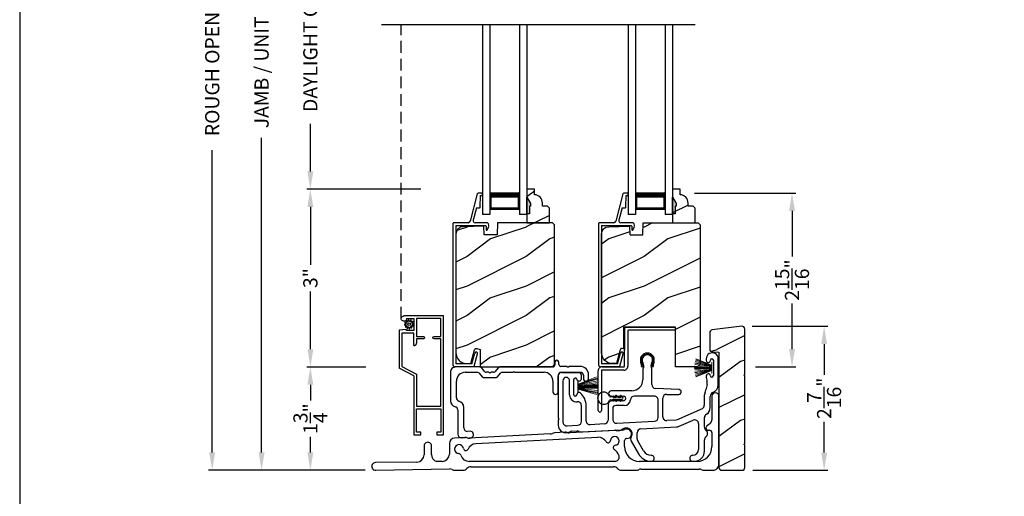
# Model space of a CAD drawing. Extents: x 0 to 136, y -44 to 0.
# Drawn here: x 0 to 17, y -24 to -16 of the extents above; entities that cross this region are included whole.
import ezdxf

# ---------------------------------------------------------------- set-up
doc = ezdxf.new("R2010")
doc.units = 0
doc.header["$LTSCALE"] = 4
doc.header["$MEASUREMENT"] = 0
doc.header["$PDMODE"] = 3
doc.linetypes.add('HIDDEN', pattern=[0.075, 0.05, -0.025])
doc.layers.get('0').update_dxf_attribs({"linetype": 'CONTINUOUS'})
doc.layers.get('DEFPOINTS').update_dxf_attribs({"color": 3, "linetype": 'CONTINUOUS'})
doc.layers.add('Dim', color=7, linetype='CONTINUOUS')
doc.styles.get("Standard").update_dxf_attribs({"font": 'arial.ttf'})
doc.dimstyles.get("Standard").update_dxf_attribs({"dimtxt": 0.24, "dimasz": 0.3, "dimexe": 0.0625, "dimexo": 0.18, "dimgap": 0.09, "dimtad": 0, "dimdec": 4, "dimzin": 0, "dimdsep": 46, "dimlunit": 4, "dimtxsty": 'STANDARD', "dimcen": 0, "dimadec": 0, "dimazin": 0, "dimtfac": 1, "dimtdec": 4, "dimtofl": 0, "dimtmove": 2, "dimatfit": 3, "dimfxl": 1, "dimtolj": 1, "dimtzin": 0, "dimarcsym": 0})
pattern_1 = [(216.8699, (-217.03181, 2.44903), (2.99999992, 2.00000012), [0.5, -4.5]), (206.5651, (-216.4318, 2.14903), (-0.9999992, -1.0000013), [1.118034, -1.118034]), (198.4349, (-216.4318, 1.64903), (-2.00000043, -0.9999984), [0.632456, -2.529822])]

# ---------------------------------------------------------------- blocks, each defined once
blk = doc.blocks.new('A$C49026201')
for p, q in [((0.412, 2.925), (0.29, 2.462)), ((0.494, 2.937), (0.427, 2.937)), ((0.464, 2.708), (0.465, 2.898)), ((0.465, 2.898), (0.494, 2.898)), ((0.504, 2.907), (0.504, 2.927)), ((0.401, 2.688), (0.346, 2.479)), ((0.401, 2.688), (0.445, 2.688)), ((0.001, 2.423), (0.001, 0.031)), ((0.26, 2.439), (0.017, 2.439)), ((0.051, 2.389), (0.551, 2.389)), ((0.051, 2.389), (0.051, 0.049)), ((0.564, 2.439), (0.377, 2.439)), ((0.561, 2.379), (0.561, 2.324)), ((0.581, 2.315), (0.606, 2.377)), ((0.321, 0.049), (0.369, 0.231)), ((0.362, 0.011), (0.418, 0.218)), ((0.321, 0.049), (0.051, 0.049)), ((0.347, -0.001), (0.033, -0.001))]:
    blk.add_line(p, q)
for centre, radius, start, end in [((0.427, 2.921), 0.016, 90.0001, 165.2164), ((0.494, 2.927), 0.00997, 0.0058, 89.9807), ((0.494, 2.907), 0.00997, 269.9983, 359.9908), ((0.445, 2.708), 0.0199, 269.9867, 0.0015), ((0.017, 2.423), 0.016, 89.9941, 180), ((0.26, 2.47), 0.0312, 269.9958, 345.2153), ((0.377, 2.471), 0.032, 165.2165, 269.9938), ((0.551, 2.379), 0.00997, 0.0037, 89.9825), ((0.564, 2.394), 0.045, 338.5358, 89.9938), ((0.573, 2.324), 0.012, 179.988, 315.2823), ((0.393, 0.224), 0.025, 345, 165), ((0.033, 0.031), 0.032, 180, 270), ((0.347, 0.015), 0.016, 270, 345)]:
    blk.add_arc(centre, radius, start, end)
blk = doc.blocks.new('A$C0B020A4B')
for p, q in [((0.445, 1.439), (0.445, 1.05)), ((0.445, 0.776), (0.445, 1.429)), ((0.455, 1.439), (1.294, 1.439)), ((0.5, 1.374), (0.5, 0.776)), ((1.294, 1.384), (0.51, 1.384)), ((1.304, 1.429), (1.304, 1.394)), ((0, 0.028), (0, 0.701)), ((0.361, 0.766), (0.054, 0.766)), ((0.055, 0.701), (0.055, 0.028)), ((0.065, 0.766), (0.435, 0.766)), ((0.435, 0.711), (0.065, 0.711))]:
    blk.add_line(p, q)
for centre, radius, start, end in [((0.455, 1.429), 0.01, 89.9969, 179.9972), ((0.51, 1.374), 0.01, 89.9973, 180.0107), ((1.294, 1.429), 0.01, 0.002, 90.0038), ((1.294, 1.394), 0.01, 269.9962, 0.0114), ((0.065, 0.701), 0.065, 89.9968, 180.0007), ((0.065, 0.701), 0.01, 90.0432, 179.9648), ((0.435, 0.776), 0.065, 269.9968, 0.0007), ((0.435, 0.776), 0.01, 269.9966, 0.0114), ((0.028, 0.028), 0.0275, 179.9946, 0.0054)]:
    blk.add_arc(centre, radius, start, end)
blk = doc.blocks.new('A$C253460CB')
at = {"color": 7, "linetype": 'Continuous', "lineweight": 15}
for p, q in [((0.289, 0.162), (0.001, 0.179)), ((0.001, 0.178), (0.289, 0.161)), ((0.289, 0.173), (0.003, 0.205)), ((0.003, 0.204), (0.289, 0.172)), ((0.289, 0.18), (0.006, 0.232)), ((0.006, 0.231), (0.289, 0.179)), ((0.01, 0.257), (0.289, 0.185)), ((0.289, 0.186), (0.011, 0.258)), ((0.289, 0.191), (0.015, 0.279)), ((0.015, 0.278), (0.289, 0.189)), ((0.289, 0.194), (0.02, 0.3)), ((0.02, 0.298), (0.289, 0.193)), ((0.289, 0.243), (0.289, 0.194)), ((0.292, 0.243), (0.289, 0.243)), ((0.289, 0.193), (0.289, 0.191)), ((0.289, 0.189), (0.289, 0.186)), ((0.289, 0.185), (0.289, 0.18)), ((0.289, 0.179), (0.289, 0.173)), ((0.289, 0.172), (0.289, 0.162)), ((0.292, 0.245), (0.292, 0.055)), ((0.292, 0.056), (0.292, 0.243)), ((0.289, 0.158), (0, 0.163)), ((0, 0.162), (0.289, 0.157)), ((0.289, 0.152), (0, 0.152)), ((0, 0.147), (0.289, 0.147)), ((0.289, 0.142), (0, 0.137)), ((0, 0.136), (0.289, 0.141)), ((0.289, 0.139), (0.001, 0.122)), ((0.001, 0.121), (0.289, 0.138)), ((0.289, 0.128), (0.003, 0.096)), ((0.003, 0.095), (0.289, 0.127)), ((0.289, 0.121), (0.006, 0.069)), ((0.006, 0.068), (0.289, 0.12)), ((0.289, 0.114), (0.01, 0.042)), ((0.011, 0.041), (0.289, 0.113)), ((0.289, 0.11), (0.015, 0.021)), ((0.015, 0.02), (0.289, 0.109)), ((0.289, 0.107), (0.02, 0.001)), ((0.02, 0), (0.289, 0.106)), ((0.289, 0.161), (0.289, 0.158)), ((0.289, 0.157), (0.289, 0.152)), ((0.289, 0.147), (0.289, 0.142)), ((0.289, 0.141), (0.289, 0.139)), ((0.289, 0.138), (0.289, 0.128)), ((0.289, 0.127), (0.289, 0.121)), ((0.289, 0.12), (0.289, 0.114)), ((0.289, 0.113), (0.289, 0.11)), ((0.289, 0.109), (0.289, 0.107)), ((0.289, 0.106), (0.289, 0.056)), ((0.289, 0.056), (0.292, 0.056))]:
    blk.add_line(p, q, dxfattribs=at)
at = {"color": 7, "linetype": 'Continuous', "lineweight": 15, "flags": 128}
blk.add_lwpolyline([(0, 0.152), (0, 0.152), (0, 0.151), (0, 0.15), (0, 0.15), (0, 0.149), (0, 0.149), (0, 0.148), (0, 0.147)], dxfattribs=at)
blk = doc.blocks.new('A$C5A691FAD')
at = {"color": 7, "linetype": 'Continuous', "lineweight": 15}
for p, q in [((0, 0.227), (0, 0.037)), ((0, 0.226), (0.003, 0.226)), ((0, 0.039), (0, 0.226)), ((0.003, 0.176), (0.318, 0.3)), ((0.318, 0.298), (0.003, 0.175)), ((0.003, 0.173), (0.323, 0.279)), ((0.324, 0.278), (0.003, 0.172)), ((0.003, 0.169), (0.328, 0.258)), ((0.328, 0.257), (0.003, 0.168)), ((0.003, 0.162), (0.332, 0.232)), ((0.333, 0.231), (0.003, 0.161)), ((0.003, 0.226), (0.003, 0.176)), ((0.003, 0.155), (0.336, 0.205)), ((0.336, 0.204), (0.003, 0.154)), ((0.003, 0.144), (0.338, 0.179)), ((0.338, 0.178), (0.003, 0.143)), ((0.003, 0.175), (0.003, 0.173)), ((0.003, 0.172), (0.003, 0.169)), ((0.003, 0.168), (0.003, 0.162)), ((0.003, 0.039), (0, 0.039)), ((0.003, 0.141), (0.338, 0.163)), ((0.338, 0.162), (0.003, 0.14)), ((0.003, 0.161), (0.003, 0.155)), ((0.003, 0.154), (0.003, 0.144)), ((0.003, 0.135), (0.338, 0.152)), ((0.338, 0.147), (0.003, 0.13)), ((0.003, 0.143), (0.003, 0.141)), ((0.003, 0.14), (0.003, 0.135)), ((0.003, 0.125), (0.338, 0.137)), ((0.338, 0.136), (0.003, 0.124)), ((0.003, 0.13), (0.003, 0.125)), ((0.003, 0.124), (0.003, 0.121)), ((0.003, 0.121), (0.338, 0.122)), ((0.338, 0.121), (0.003, 0.12)), ((0.003, 0.12), (0.003, 0.11)), ((0.003, 0.11), (0.336, 0.096)), ((0.003, 0.109), (0.003, 0.103)), ((0.336, 0.095), (0.003, 0.109)), ((0.003, 0.103), (0.333, 0.069)), ((0.003, 0.102), (0.003, 0.097)), ((0.332, 0.068), (0.003, 0.102)), ((0.003, 0.097), (0.328, 0.042)), ((0.003, 0.096), (0.003, 0.093)), ((0.328, 0.041), (0.003, 0.096)), ((0.003, 0.093), (0.324, 0.021)), ((0.003, 0.091), (0.003, 0.089)), ((0.323, 0.02), (0.003, 0.091)), ((0.003, 0.089), (0.318, 0.001)), ((0.003, 0.088), (0.003, 0.039)), ((0.318, 0), (0.003, 0.088))]:
    blk.add_line(p, q, dxfattribs=at)
blk.add_lwpolyline([(0.338, 0.152), (0.338, 0.152), (0.338, 0.151), (0.338, 0.15), (0.338, 0.15), (0.338, 0.149), (0.338, 0.149), (0.338, 0.148), (0.338, 0.147)], dxfattribs=at)
blk = doc.blocks.new('A$C6B45344E')
for p, q in [((0.5, 1.204), (0.09, 1.204)), ((0.583, 1.124), (0.524, 1.193)), ((0.811, 1.193), (0.752, 1.124)), ((1.733, 1.204), (0.835, 1.204)), ((0.952, 1.204), (1.702, 1.204)), ((1.765, 1.282), (1.765, 1.235)), ((1.835, 1.245), (1.835, 1.282)), ((1.969, 1.213), (1.866, 1.213)), ((1.983, 1.203), (1.976, 1.211)), ((2.005, 1.211), (1.997, 1.203)), ((2.198, 1.213), (2.012, 1.213)), ((0, 1.114), (0, 0.63)), ((0.25, 1.114), (0.459, 1.114)), ((0.483, 1.103), (0.542, 1.034)), ((0.566, 1.024), (0.769, 1.024)), ((0.646, 1.114), (0.607, 1.114)), ((0.66, 1.104), (0.653, 1.111)), ((0.682, 1.111), (0.675, 1.104)), ((0.728, 1.114), (0.689, 1.114)), ((0.793, 1.034), (0.852, 1.103)), ((0.876, 1.114), (1.053, 1.114)), ((1.06, 1.117), (1.067, 1.124)), ((1.081, 1.124), (1.089, 1.117)), ((1.096, 1.114), (1.584, 1.114)), ((1.824, 0.783), (1.824, 1.054)), ((1.884, 1.113), (2.199, 1.113)), ((2.249, 1.063), (2.249, 1.009)), ((2.339, 1.009), (2.339, 1.073)), ((0.1, 0.684), (0.1, 0.964)), ((1.734, 0.964), (1.734, 0.783)), ((0.225, 0.174), (0.225, 0.52)), ((0.125, 0.474), (0.125, 0.068)), ((0.188, 0.008), (0.255, 0.012)), ((0.333, 0.116), (0.288, 0.114))]:
    blk.add_line(p, q)
for centre, radius, start, end in [((0.09, 1.114), 0.09, 89.9929, 179.9941), ((0.5, 1.172), 0.0312, 40.9989, 89.9888), ((0.835, 1.172), 0.0312, 89.9838, 139.0055), ((1.733, 1.235), 0.0312, 269.9998, 359.9873), ((1.8, 1.282), 0.035, 359.9959, 179.9964), ((1.866, 1.245), 0.0313, 179.9996, 269.9897), ((1.969, 1.203), 0.00999, 44.98, 90.0228), ((1.99, 1.211), 0.01, 225.0046, 314.9954), ((2.012, 1.203), 0.00999, 89.9788, 135.015), ((2.198, 1.073), 0.14, 359.9941, 89.994), ((0.25, 0.964), 0.15, 89.995, 179.9926), ((0.459, 1.082), 0.0312, 40.9989, 89.9888), ((0.566, 1.055), 0.0312, 220.9623, 270.0251), ((0.607, 1.145), 0.0312, 220.9989, 269.9886), ((0.646, 1.104), 0.00999, 44.98, 90.0229), ((0.668, 1.111), 0.01, 225.0046, 314.9954), ((0.689, 1.104), 0.00999, 89.9785, 135.0152), ((0.728, 1.145), 0.0312, 270.0199, 318.9694), ((0.769, 1.055), 0.0312, 269.9838, 319.0055), ((0.876, 1.082), 0.0312, 89.9837, 139.0058), ((1.053, 1.124), 0.00999, 269.9785, 315.0152), ((1.074, 1.117), 0.01, 45.0046, 134.9954), ((1.096, 1.124), 0.00999, 224.98, 270.0229), ((1.584, 0.964), 0.15, 359.9927, 89.9952), ((1.884, 1.053), 0.06, 89.9981, 179.9904), ((2.199, 1.063), 0.05, 359.9909, 89.9952), ((2.294, 1.009), 0.045, 179.9951, 359.993), ((0.16, 0.684), 0.06, 180.0001, 254.6392), ((1.779, 0.783), 0.045, 179.9951, 359.993), ((0.1, 0.63), 0.1, 179.9916, 257.3602), ((0.065, 0.474), 0.06, 359.9908, 77.36), ((0.115, 0.52), 0.11, 359.9919, 74.648), ((0.285, 0.174), 0.06, 179.992, 272.9967), ((0.185, 0.068), 0.06, 179.9996, 272.9891), ((0.259, -0.051), 0.0624, 66.8806, 93.0082), ((0.317, 0.085), 0.085, 246.892, 308.911), ((0.336, 0.061), 0.0546, 308.9045, 92.9963)]:
    blk.add_arc(centre, radius, start, end)
blk = doc.blocks.new('A$C6C2B4515')
for p, q in [((2.504, 1.732), (2.504, 1.707)), ((2.504, 1.732), (2.504, 1.707)), ((2.625, 1.707), (2.625, 1.448)), ((2.625, 1.707), (2.625, 1.448)), ((2.708, 1.288), (2.708, 1.732)), ((0.342, 1.503), (0.045, 1.503)), ((1.416, 1.59), (1.408, 1.622)), ((1.433, 1.594), (1.416, 1.59)), ((1.423, 1.631), (1.433, 1.594)), ((1.433, 1.544), (1.433, 1.378)), ((1.583, 1.594), (1.593, 1.631)), ((1.6, 1.59), (1.583, 1.594)), ((1.583, 1.297), (1.583, 1.544)), ((1.608, 1.622), (1.6, 1.59)), ((0, 1.458), (0, 0.736)), ((0.08, 1.362), (0.08, 0.662)), ((0.192, 1.121), (0.192, 1.362)), ((0.262, 1.125), (0.262, 1.382)), ((0.392, 1.396), (0.392, 1.453)), ((1.245, 1.191), (0.898, 1.191)), ((2.045, 1.211), (1.644, 1.232)), ((2.519, 1.295), (2.5, 1.208)), ((0.898, 1.101), (0.909, 1.101)), ((0.909, 1.023), (0.907, 1.023)), ((0.936, 1.101), (1.102, 1.101)), ((1.102, 1.023), (0.936, 1.023)), ((1.625, 1.101), (1.287, 1.101)), ((1.69, 0.74), (1.69, 1.036)), ((1.77, 0.751), (1.77, 1.066)), ((1.835, 1.131), (2.041, 1.131)), ((2.472, 1.094), (2.472, 0.947)), ((2.572, 0.906), (2.572, 1.094)), ((0.392, 0.672), (0.392, 0.941)), ((0.472, 0.683), (0.472, 0.941)), ((0.842, 0.958), (0.842, 0.695)), ((0.922, 0.893), (0.922, 0.706)), ((1.123, 0.943), (0.972, 0.943)), ((2.433, 0.887), (1.999, 0.695)), ((0, 0.693), (0, 0.611)), ((0.003, 0.729), (0.01, 0.722)), ((0.01, 0.708), (0.003, 0.7)), ((0.991, 0.641), (1.629, 0.675)), ((1.995, 0.694), (1.839, 0.686)), ((2.047, 0.59), (2.283, 0.694)), ((2.475, 0.578), (2.475, 0.738)), ((0.148, 0.597), (0.331, 0.607)), ((0.222, 0.506), (0.322, 0.511)), ((0.392, 0.494), (0.957, 0.524)), ((0.781, 0.63), (0.541, 0.618)), ((1.01, 0.518), (1.045, 0.52)), ((1.397, 0.547), (2.001, 0.579)), ((2.374, 0.635), (2.374, 0.2)), ((1.235, 0.337), (1.358, 0.125)), ((1.336, 0.38), (1.336, 0.482)), ((1.444, 0.175), (1.345, 0.347)), ((2.475, 0.17), (2.475, 0.359)), ((2.274, 0), (2.305, 0))]:
    blk.add_line(p, q)
for centre, radius, start, end in [((2.606, 1.732), 0.102, 359.9984, 180.0016), ((1.508, 1.712), 0.118, 359.9986, 180.0014), ((1.626, 1.712), 0.236, 180.0009, 201.638), ((1.508, 1.712), 0.1, 355.3029, 184.6971), ((1.626, 1.712), 0.218, 182.3677, 201.6411), ((1.388, 1.702), 0.0196, 2.3631, 4.7274), ((1.508, 1.712), 0.09, 327.3621, 212.6379), ((1.39, 1.712), 0.218, 338.3589, 357.6323), ((1.627, 1.702), 0.0196, 175.2726, 177.6369), ((1.39, 1.712), 0.236, 338.362, 359.9991), ((2.539, 1.707), 0.0358, 179.9944, 0.0056), ((2.539, 1.707), 0.0358, 179.9944, 0.0056), ((2.6, 1.707), 0.025, 0.0081, 179.9919), ((2.6, 1.707), 0.025, 0.0081, 179.9919), ((0.045, 1.458), 0.045, 89.9922, 180.0035), ((0.342, 1.453), 0.05, 359.9997, 90.0031), ((1.39, 1.614), 0.0197, 25.4453, 33.948), ((1.348, 1.609), 0.1, 334.1572, 32.6379), ((1.483, 1.544), 0.05, 154.1632, 179.9956), ((1.668, 1.609), 0.1, 147.3621, 205.8428), ((1.533, 1.544), 0.05, 0.0033, 25.8371), ((1.626, 1.614), 0.0197, 146.052, 154.5547), ((0.136, 1.362), 0.0562, 0.0021, 179.9979), ((0.288, 1.382), 0.0257, 12.2358, 180.0035), ((0.352, 1.396), 0.04, 192.2355, 0.0052), ((1.245, 1.378), 0.187, 269.9992, 359.9997), ((2.54, 1.443), 0.035, 4.4026, 183.7946), ((2.848, 1.44), 0.343, 179.8517, 195.1961), ((2.406, 1.32), 0.115, 347.7261, 15.1961), ((2.6, 1.448), 0.0251, 184.3937, 0.0097), ((0.898, 1.146), 0.045, 90.002, 269.998), ((1.648, 1.297), 0.065, 179.9972, 267.0013), ((2.043, 1.171), 0.04, 266.7586, 87.001), ((2.255, 1.261), 0.25, 336.9921, 347.7277), ((2.578, 1.288), 0.13, 289.7575, 0.0012), ((0.308, 1.121), 0.116, 179.9976, 276.0566), ((0.287, 1.125), 0.025, 179.9899, 358.1597), ((0.352, 1.123), 0.0399, 47.511, 178.1484), ((0.327, 0.941), 0.065, 0.0041, 96.0525), ((0.185, 0.941), 0.287, 0.0006, 47.5072), ((0.907, 0.958), 0.065, 90.0039, 179.9978), ((0.909, 1.091), 0.01, 37.2095, 90.0074), ((0.909, 1.033), 0.01, 269.9926, 322.7905), ((0.922, 1.101), 0.00654, 217.2306, 322.7694), ((0.922, 1.023), 0.00654, 37.2306, 142.7694), ((0.936, 1.091), 0.01, 89.9926, 142.7905), ((0.936, 1.033), 0.01, 217.2095, 270.0074), ((1.102, 1.062), 0.039, 269.9982, 90.0018), ((1.123, 1.042), 0.099, 270.0029, 357.8907), ((1.287, 1.036), 0.065, 89.9996, 177.8917), ((1.625, 1.036), 0.065, 359.9992, 90.0032), ((1.835, 1.066), 0.065, 90.004, 179.9977), ((2.647, 1.094), 0.176, 156.9912, 180.0006), ((2.647, 1.094), 0.0756, 109.7595, 179.9988), ((2.647, 1.094), 0.0756, 109.7595, 179.9988), ((0.972, 0.893), 0.05, 89.9968, 180.0004), ((2.407, 0.947), 0.065, 293.8799, 359.9983), ((2.442, 0.906), 0.13, 300.2333, 0.0003), ((0.01, 0.736), 0.01, 180.029, 224.9613), ((0.01, 0.693), 0.00999, 134.987, 179.9959), ((0.003, 0.715), 0.01, 314.9963, 45.0037), ((0.327, 0.672), 0.065, 273.0086, 359.9992), ((0.537, 0.683), 0.065, 179.9988, 273.0053), ((0.777, 0.695), 0.065, 273.0086, 359.9993), ((0.987, 0.706), 0.065, 180.0028, 273.0053), ((1.625, 0.74), 0.065, 273.0085, 359.9994), ((1.835, 0.751), 0.065, 179.9988, 273.0053), ((1.994, 0.704), 0.0101, 273.1281, 293.8363), ((2.309, 0.635), 0.065, 0.0014, 113.8779), ((2.54, 0.738), 0.065, 120.2291, 180.0042), ((0.13, 0.611), 0.13, 179.9992, 299.1842), ((0.145, 0.662), 0.065, 179.9988, 273.0053), ((0.225, 0.441), 0.065, 93.0134, 119.1771), ((0.325, 0.446), 0.065, 60.8124, 93.0057), ((0.388, 0.559), 0.065, 240.7913, 273.0123), ((0.96, 0.459), 0.0651, 73.2461, 92.9929), ((1.005, 0.608), 0.0899, 253.2161, 273.0055), ((1.042, 0.57), 0.05, 273.0208, 315.811), ((1.15, 0.465), 0.1, 328.996, 135.8356), ((1.401, 0.482), 0.065, 93.0016, 180.0022), ((1.995, 0.709), 0.13, 272.9943, 293.8813), ((2.54, 0.578), 0.065, 180.0009, 230.4622), ((2.449, 0.469), 0.077, 309.54, 50.46), ((1.3, 0.375), 0.075, 148.9969, 210.0005), ((1.401, 0.38), 0.065, 180.0059, 209.9934), ((2.54, 0.359), 0.065, 129.5378, 180.0032), ((1.574, 0.25), 0.15, 210.0017, 269.9992), ((2.274, 0.2), 0.1, 270.0014, 359.9985), ((2.305, 0.17), 0.17, 269.9995, 0.0005), ((1.574, 0.25), 0.25, 210.0013, 269.9984), ((1.574, 0.05), 0.05, 269.9998, 90.0002), ((2.274, 0.05), 0.05, 89.9998, 270.0002)]:
    blk.add_arc(centre, radius, start, end)
blk = doc.blocks.new('A$C0A331214')
for p, q in [((0.249, 0.129), (0.22, 0.129)), ((0.22, 0.079), (0.249, 0.079)), ((0.317, 0.119), (0.274, 0.119)), ((0.274, 0.089), (0.317, 0.089)), ((0.305, 0.139), (0.317, 0.119)), ((0.317, 0.089), (0.305, 0.069)), ((0.34, 0.119), (0.323, 0.149)), ((0.323, 0.059), (0.34, 0.089)), ((0.394, 0.119), (0.34, 0.119)), ((0.34, 0.089), (0.394, 0.089)), ((0.383, 0.139), (0.394, 0.119)), ((0.394, 0.089), (0.383, 0.069)), ((0.417, 0.119), (0.4, 0.149)), ((0.4, 0.059), (0.417, 0.089))]:
    blk.add_line(p, q)
for centre, radius, start, end in [((0.104, 0.104), 0.104, 17.4338, 342.5662), ((0.22, 0.154), 0.025, 228.8866, 269.9998), ((0.22, 0.054), 0.025, 90.0118, 131.0732), ((0.249, 0.104), 0.025, 56.7539, 90.0299), ((0.249, 0.104), 0.0249, 269.9544, 303.2978), ((0.293, 0.171), 0.0549, 236.6963, 250.6206), ((0.293, 0.037), 0.0555, 109.4515, 123.2316), ((0.314, 0.144), 0.01, 29.9996, 210.0071), ((0.314, 0.064), 0.01, 149.9929, 330.0004), ((0.391, 0.144), 0.01, 29.9996, 210.0071), ((0.391, 0.064), 0.01, 149.9929, 330.0004), ((0.415, 0.104), 0.015, 279.2844, 80.7156)]:
    blk.add_arc(centre, radius, start, end)
blk = doc.blocks.new('*D260')
at = {"layer": 'DEFPOINTS', "color": 0, "transparency": 16777216}
for p in [(4.919, -18.71), (6.966, -18.71), (6.038, -21.719)]:
    blk.add_point(p, dxfattribs=at)
at = {"layer": 'Dim', "color": 0, "lineweight": -2, "transparency": 16777216}
for p, q in [((6.786, -18.71), (4.857, -18.71)), ((4.919, -19.01), (4.919, -19.987)), ((4.919, -21.419), (4.919, -20.442)), ((5.858, -21.719), (4.857, -21.719))]:
    blk.add_line(p, q, dxfattribs=at)
at = {"layer": 'Dim', "color": 0, "transparency": 16777216}
for points in [[(4.869, -19.01), (4.969, -19.01), (4.919, -18.71)], [(4.869, -21.419), (4.969, -21.419), (4.919, -21.719)]]:
    blk.add_solid(points, dxfattribs=at)
at = {"layer": 'Dim', "color": 0, "transparency": 16777216, "insert": (4.919, -20.214), "char_height": 0.24, "attachment_point": 5, "rotation": 90}
blk.add_mtext('\\A1;3"', dxfattribs=at)
blk = doc.blocks.new('*D265')
at = {"layer": 'DEFPOINTS', "color": 0, "transparency": 16777216}
for p in [(4.919, -21.719), (6.038, -21.719), (6.024, -23.465)]:
    blk.add_point(p, dxfattribs=at)
at = {"layer": 'Dim', "color": 0, "lineweight": -2, "transparency": 16777216}
for p, q in [((5.858, -21.719), (4.857, -21.719)), ((4.919, -22.019), (4.919, -22.285)), ((4.919, -23.165), (4.919, -22.9)), ((5.844, -23.465), (4.857, -23.465))]:
    blk.add_line(p, q, dxfattribs=at)
at = {"layer": 'Dim', "color": 0, "transparency": 16777216}
for points in [[(4.869, -22.019), (4.969, -22.019), (4.919, -21.719)], [(4.869, -23.165), (4.969, -23.165), (4.919, -23.465)]]:
    blk.add_solid(points, dxfattribs=at)
at = {"layer": 'Dim', "color": 0, "transparency": 16777216, "insert": (4.919, -22.592), "char_height": 0.24, "attachment_point": 5, "rotation": 90}
blk.add_mtext('\\A1;1{\\H1x;\\S3/4;}"', dxfattribs=at)
blk = doc.blocks.new('*D266')
at = {"layer": 'DEFPOINTS', "color": 0, "transparency": 16777216}
for p in [(4.919, -13.052), (6.16, -13.052), (6.966, -18.71)]:
    blk.add_point(p, dxfattribs=at)
at = {"layer": 'Dim', "color": 0, "lineweight": -2, "transparency": 16777216}
for p, q in [((5.98, -13.052), (4.857, -13.052)), ((4.919, -13.352), (4.919, -14.156)), ((4.919, -18.41), (4.919, -17.606)), ((6.786, -18.71), (4.857, -18.71))]:
    blk.add_line(p, q, dxfattribs=at)
at = {"layer": 'Dim', "color": 0, "transparency": 16777216}
for points in [[(4.869, -13.352), (4.969, -13.352), (4.919, -13.052)], [(4.869, -18.41), (4.969, -18.41), (4.919, -18.71)]]:
    blk.add_solid(points, dxfattribs=at)
at = {"layer": 'Dim', "color": 0, "transparency": 16777216, "insert": (4.919, -15.881), "char_height": 0.24, "attachment_point": 5, "rotation": 90}
blk.add_mtext('\\A1;DAYLIGHT OPENING', dxfattribs=at)
blk = doc.blocks.new('*D267')
at = {"layer": 'DEFPOINTS', "color": 0, "transparency": 16777216}
for p in [(4.093, -8.737), (6.528, -8.737), (6.025, -23.465)]:
    blk.add_point(p, dxfattribs=at)
at = {"layer": 'Dim', "color": 0, "lineweight": -2, "transparency": 16777216}
for p, q in [((6.348, -8.737), (4.031, -8.737)), ((4.093, -9.037), (4.093, -14.361)), ((4.093, -23.165), (4.093, -17.841)), ((5.845, -23.465), (4.031, -23.465))]:
    blk.add_line(p, q, dxfattribs=at)
at = {"layer": 'Dim', "color": 0, "transparency": 16777216}
for points in [[(4.043, -9.037), (4.143, -9.037), (4.093, -8.737)], [(4.043, -23.165), (4.143, -23.165), (4.093, -23.465)]]:
    blk.add_solid(points, dxfattribs=at)
at = {"layer": 'Dim', "color": 0, "transparency": 16777216, "insert": (4.093, -16.101), "char_height": 0.24, "attachment_point": 5, "rotation": 90}
blk.add_mtext('\\A1;JAMB / UNIT HEIGHT', dxfattribs=at)
blk = doc.blocks.new('*D268')
at = {"layer": 'DEFPOINTS', "color": 0, "transparency": 16777216}
for p in [(3.258, -8.237), (6.528, -8.237), (6.025, -23.465)]:
    blk.add_point(p, dxfattribs=at)
at = {"layer": 'Dim', "color": 0, "lineweight": -2, "transparency": 16777216}
for p, q in [((6.348, -8.237), (3.195, -8.237)), ((3.258, -8.537), (3.258, -13.654)), ((3.258, -23.165), (3.258, -18.048)), ((5.845, -23.465), (3.195, -23.465))]:
    blk.add_line(p, q, dxfattribs=at)
at = {"layer": 'Dim', "color": 0, "transparency": 16777216}
for points in [[(3.208, -8.537), (3.308, -8.537), (3.258, -8.237)], [(3.208, -23.165), (3.308, -23.165), (3.258, -23.465)]]:
    blk.add_solid(points, dxfattribs=at)
at = {"layer": 'Dim', "color": 0, "transparency": 16777216, "insert": (3.258, -15.851), "char_height": 0.24, "attachment_point": 5, "rotation": 90}
blk.add_mtext('\\A1;ROUGH OPENING HEIGHT', dxfattribs=at)
blk = doc.blocks.new('*D270')
at = {"layer": 'DEFPOINTS', "color": 0, "transparency": 16777216}
for p in [(12.218, -21.03), (13.613, -21.03), (12.224, -23.467)]:
    blk.add_point(p, dxfattribs=at)
at = {"layer": 'Dim', "color": 0, "lineweight": -2, "transparency": 16777216}
for p, q in [((12.398, -21.03), (13.675, -21.03)), ((13.613, -21.33), (13.613, -21.85)), ((13.613, -23.167), (13.613, -22.647)), ((12.404, -23.467), (13.675, -23.467))]:
    blk.add_line(p, q, dxfattribs=at)
at = {"layer": 'Dim', "color": 0, "transparency": 16777216}
for points in [[(13.563, -21.33), (13.663, -21.33), (13.613, -21.03)], [(13.563, -23.167), (13.663, -23.167), (13.613, -23.467)]]:
    blk.add_solid(points, dxfattribs=at)
at = {"layer": 'Dim', "color": 0, "transparency": 16777216, "insert": (13.613, -22.248), "char_height": 0.24, "attachment_point": 5, "rotation": 90}
blk.add_mtext('\\A1;2{\\H1x;\\S7/16;}"', dxfattribs=at)
blk = doc.blocks.new('*D242')
at = {"layer": 'DEFPOINTS', "color": 0, "transparency": 16777216}
for p in [(11.239, -18.778), (12.271, -21.716), (13.07, -21.716)]:
    blk.add_point(p, dxfattribs=at)
at = {"layer": 'Dim', "color": 0, "lineweight": -2, "transparency": 16777216}
for p, q in [((11.419, -18.778), (13.132, -18.778)), ((13.07, -19.078), (13.07, -19.847)), ((13.07, -21.416), (13.07, -20.646)), ((12.451, -21.716), (13.132, -21.716))]:
    blk.add_line(p, q, dxfattribs=at)
at = {"layer": 'Dim', "color": 0, "transparency": 16777216}
for points in [[(13.02, -19.078), (13.12, -19.078), (13.07, -18.778)], [(13.02, -21.416), (13.12, -21.416), (13.07, -21.716)]]:
    blk.add_solid(points, dxfattribs=at)
at = {"layer": 'Dim', "color": 0, "transparency": 16777216, "insert": (13.07, -20.247), "char_height": 0.24, "attachment_point": 5, "rotation": 90}
blk.add_mtext('\\A1;2{\\H1x;\\S15/16;}"', dxfattribs=at)
blk = doc.blocks.new('A$C47003E6B')
for p, q in [((0.125, 3.213), (0, 3.213)), ((0, 0), (0, 3.213)), ((0.125, 0), (0.125, 3.213)), ((0.75, 3.213), (0.625, 3.213)), ((0.625, 0), (0.625, 3.213)), ((0.75, 0), (0.75, 3.213)), ((0.125, 2.838), (0.125, 3.123)), ((0.125, 3.123), (0.625, 3.123)), ((0.625, 3.123), (0.625, 3.123)), ((0.625, 3.123), (0.625, 2.837))]:
    blk.add_line(p, q)
for points, const_width in [([(0.14, 3.123), (0.14, 2.882)], 0.03), ([(0.14, 3.108), (0.61, 3.108)], 0.03), ([(0.61, 3.123), (0.61, 2.882)], 0.03), ([(0.125, 2.882), (0.625, 2.882)], 0.09)]:
    blk.add_lwpolyline(points, dxfattribs=dict(const_width=const_width))
blk = doc.blocks.new('A$C2BC129BC')
for p, q in [((5.755, 1.252), (5.755, 0.856)), ((5.875, 0.1), (5.875, 1.252)), ((4.242, 0.679), (3.343, 0.632)), ((5.717, 0.782), (5.672, 0.751)), ((5.695, 0.678), (5.715, 0.678)), ((1.577, 0.554), (1.398, 0.545)), ((3.021, 0.615), (1.648, 0.543)), ((3.827, 0.557), (1.759, 0.449)), ((3.27, 0.643), (3.092, 0.634)), ((4.277, 0.4), (4.277, 0.503)), ((5.755, 0.638), (5.755, 0.4)), ((0.885, 0.412), (0.885, 0.262)), ((1.01, 0.269), (1.01, 0.412)), ((1.312, 0.455), (1.312, 0.275)), ((0.762, 0.137), (0.064, 0.13)), ((0.066, 0), (1.315, 0.022)), ((1.19, 0.15), (1.1, 0.148)), ((1.402, 0), (1.542, 0)), ((4.112, 0.15), (1.646, 0.15)), ((1.677, 0.06), (4.091, 0.06)), ((4.225, 0), (4.475, 0)), ((5.505, 0.15), (4.527, 0.15)), ((4.557, 0.02), (5.543, 0.02)), ((5.625, 0), (5.775, 0))]:
    blk.add_line(p, q)
for centre, radius, start, end in [((5.815, 1.252), 0.06, 0.0011, 179.9989), ((5.665, 0.856), 0.09, 305.0014, 0.0006), ((4.237, 0.769), 0.09, 272.9995, 297.2514), ((4.315, 0.618), 0.08, 268.755, 117.2487), ((5.695, 0.718), 0.04, 124.9998, 270.0009), ((5.715, 0.638), 0.04, 359.9953, 90.0034), ((1.402, 0.455), 0.09, 93.0004, 179.9993), ((1.582, 0.464), 0.0901, 69.9612, 92.9885), ((1.643, 0.633), 0.0901, 249.9612, 272.9885), ((3.016, 0.705), 0.09, 272.9977, 296.5596), ((3.097, 0.544), 0.09, 92.9977, 116.5596), ((3.275, 0.554), 0.09, 69.4496, 93.0047), ((3.338, 0.722), 0.0899, 249.4282, 273.0116), ((3.835, 0.408), 0.15, 30.8081, 93.0008), ((3.998, 0.505), 0.04, 210.8193, 356.1809), ((4.112, 0.497), 0.075, 276.815, 176.1837), ((4.312, 0.503), 0.035, 88.7482, 180.0007), ((0.948, 0.412), 0.0625, 359.9996, 180.0004), ((1.477, 0.359), 0.075, 6.8149, 266.1847), ((1.592, 0.373), 0.04, 186.813, 337.2191), ((1.767, 0.299), 0.15, 93.0024, 157.2122), ((4.126, 0.383), 0.04, 96.8129, 238.4985), ((4.01, 0.194), 0.182, 16.9384, 58.4959), ((4.527, 0.4), 0.25, 180.0001, 269.9995), ((5.505, 0.4), 0.25, 270.0005, 359.9999), ((0.76, 0.262), 0.125, 271.0005, 359.9978), ((1.135, 0.269), 0.125, 180.0026, 253.8623), ((1.187, 0.275), 0.125, 271.0004, 0.0001), ((1.47, 0.244), 0.04, 15.1378, 86.1859), ((1.646, 0.292), 0.142, 195.1469, 269.9968), ((4.112, 0.225), 0.075, 270.0008, 16.9372), ((0.065, 0.065), 0.0652, 90.9995, 271.0004), ((1.317, -0.068), 0.09, 61.494, 90.9975), ((1.402, 0.09), 0.09, 241.5, 270.0022), ((1.542, 0.09), 0.09, 269.9898, 318.199), ((1.677, -0.03), 0.09, 90.0026, 138.1863), ((4.091, -0.03), 0.09, 41.8137, 89.9973), ((4.225, 0.09), 0.09, 221.801, 270.0102), ((4.475, 0.09), 0.09, 269.997, 297.2603), ((4.557, -0.07), 0.0899, 89.9914, 117.2783), ((5.543, -0.07), 0.0899, 62.7217, 90.0086), ((5.625, 0.09), 0.09, 242.7397, 270.003), ((5.775, 0.1), 0.1, 269.9968, 0.003)]:
    blk.add_arc(centre, radius, start, end)
blk = doc.blocks.new('A$C3F9C6EA8')
at = {"linetype": 'Continuous'}
for p, q in [((-0.331, -1.488), (-0.331, -0.489)), ((-0.331, -0.489), (-0.216, -0.489)), ((-0.216, -0.489), (-0.216, -0.489)), ((-0.216, -0.489), (-0.216, -0.534)), ((0.054, -0.489), (0.169, -0.489)), ((0.054, -0.534), (0.054, -0.489)), ((0.169, -0.489), (0.169, -2.499)), ((-0.286, -0.534), (-0.286, -0.929)), ((-0.216, -0.534), (-0.286, -0.534)), ((0.123, -0.534), (0.054, -0.534)), ((0.123, -0.929), (0.123, -0.534)), ((-0.286, -0.929), (0.123, -0.929)), ((-0.286, -0.974), (0.124, -0.974)), ((-0.286, -1.516), (-0.286, -0.974)), ((0.124, -0.974), (0.124, -2.113)), ((-0.331, -1.488), (-0.581, -1.615)), ((-0.581, -1.615), (-0.581, -1.616)), ((-0.581, -2.26), (-0.581, -1.616)), ((-0.536, -1.644), (-0.286, -1.516)), ((-0.536, -2.209), (-0.536, -1.644)), ((-0.331, -1.998), (-0.33, -1.998)), ((-0.331, -1.999), (-0.331, -1.998)), ((-0.331, -1.999), (-0.331, -2.209)), ((-0.33, -1.998), (-0.323, -1.999)), ((-0.323, -1.999), (-0.316, -2)), ((-0.316, -2), (-0.31, -2.003)), ((-0.31, -2.003), (-0.305, -2.007)), ((-0.305, -2.007), (-0.3, -2.012)), ((-0.3, -2.012), (-0.296, -2.017)), ((-0.296, -2.017), (-0.293, -2.024)), ((-0.293, -2.024), (-0.291, -2.03)), ((-0.291, -2.03), (-0.291, -2.037)), ((-0.291, -2.037), (-0.291, -2.038)), ((-0.291, -2.113), (-0.291, -2.038)), ((-0.17, -2.113), (-0.291, -2.113)), ((-0.286, -2.454), (-0.286, -2.153)), ((-0.286, -2.153), (-0.17, -2.153)), ((0.124, -2.113), (0.008, -2.113)), ((0.008, -2.153), (0.124, -2.153)), ((0.124, -2.153), (0.124, -2.454)), ((-0.456, -2.269), (-0.581, -2.26)), ((-0.331, -2.209), (-0.536, -2.209)), ((-0.331, -2.254), (-0.456, -2.254)), ((-0.456, -2.254), (-0.456, -2.269)), ((-0.331, -2.454), (-0.331, -2.254)), ((0.169, -2.499), (-0.501, -2.499)), ((-0.456, -2.454), (-0.331, -2.454)), ((0.124, -2.454), (-0.286, -2.454))]:
    blk.add_line(p, q, dxfattribs=at)
for centre, radius, start, end in [((-0.172, -2.133), 0.02, 270, 90), ((0.008, -2.133), 0.02, 90, 270), ((-0.501, -2.454), 0.045, 0.006, 270.722)]:
    blk.add_arc(centre, radius, start, end)

msp = doc.modelspace()

# ---------------------------------------------------------------- hatches: boundary and pattern name
h = msp.add_hatch()
h.set_pattern_fill('WOOD2', color=256, style=0)
h.set_pattern_definition(pattern_1)
h.paths.add_polyline_path([(8.08736, -19.27993), (8.08027, -19.48293), (7.86227, -19.48293), (7.85711, -19.33493), (7.50309, -19.3442), (7.47918, -19.34715), (7.45627, -19.35463), (7.43523, -19.36637), (7.41683, -19.38193), (7.40175, -19.40073), (7.39057, -19.42208), (7.38369, -19.44517), (7.38136, -19.46916), (7.38136, -21.47443), (7.38497, -21.51101), (7.39564, -21.54618), (7.41296, -21.5786), (7.43628, -21.60701), (7.46469, -21.63033), (7.49711, -21.64765), (7.53228, -21.65833), (7.56886, -21.66193), (7.63436, -21.66193), (7.69755, -21.42612), (7.69963, -21.42059), (7.70276, -21.41558), (7.70681, -21.41128), (7.71162, -21.40785), (7.71701, -21.40543), (7.72277, -21.40412), (7.72868, -21.40396), (7.7345, -21.40497), (7.79236, -21.42093), (7.79236, -21.71593), (8.98786, -21.71593), (9.00006, -21.71473), (9.01178, -21.71117), (9.02259, -21.7054), (9.03206, -21.69762), (9.03983, -21.68815), (9.04561, -21.67735), (9.04916, -21.66562), (9.05036, -21.65343), (9.05036, -19.31193), (9.01836, -19.27993)])
edge = h.paths.add_edge_path()
edge.add_line((8.71186, -18.80402), (8.71186, -18.70993))
edge.add_line((8.71186, -18.70993), (8.58186, -18.70993))
edge.add_line((8.58186, -18.70993), (8.58186, -19.27993))
edge.add_line((8.58186, -19.27993), (8.96436, -19.27993))
edge.add_line((8.96436, -19.27993), (8.96436, -19.03075))
edge.add_line((8.96436, -19.03075), (8.93236, -18.99875))
edge.add_line((8.93236, -18.99875), (8.8468, -18.99875))
edge.add_line((8.8468, -18.99875), (8.8468, -18.94393))
edge.add_arc((8.7068, -18.94393), 0.14, 0, 87.929887)
edge = h.paths.add_edge_path(flags=16)
edge.add_line((8.58243, -19.27993), (8.96493, -19.27993))
h = msp.add_hatch()
h.set_pattern_fill('WOOD2', color=256, style=0)
h.set_pattern_definition(pattern_1)
edge = h.paths.add_edge_path()
edge.add_line((11.17686, -18.80376), (11.17686, -18.70967))
edge.add_line((11.17686, -18.70967), (11.04686, -18.70967))
edge.add_line((11.04686, -18.70967), (11.04686, -19.27967))
edge.add_line((11.04686, -19.27967), (11.42936, -19.27967))
edge.add_line((11.42936, -19.27967), (11.42936, -19.0305))
edge.add_line((11.42936, -19.0305), (11.39736, -18.9985))
edge.add_line((11.39736, -18.9985), (11.3118, -18.9985))
edge.add_line((11.3118, -18.9985), (11.3118, -18.94367))
edge.add_arc((11.1718, -18.94367), 0.14, 0, 87.929887)
edge = h.paths.add_edge_path()
edge.add_line((10.32836, -19.48267), (10.54627, -19.48267))
edge.add_line((10.54627, -19.48267), (10.55336, -19.27967))
edge.add_line((10.55336, -19.27967), (11.48336, -19.27967))
edge.add_line((11.48336, -19.27967), (11.51536, -19.31167))
edge.add_line((11.51536, -19.31167), (11.51536, -21.65317))
edge.add_arc((11.45211, -21.65242), 0.06325, 270.679273, 359.321089, ccw=False)
edge.add_line((11.45286, -21.71567), (11.09726, -21.71567))
edge.add_line((11.09726, -21.71567), (11.09726, -21.04293))
edge.add_line((11.09726, -21.04293), (10.21826, -21.04293))
edge.add_line((10.21826, -21.04293), (10.21826, -21.40988))
edge.add_line((10.21826, -21.40988), (10.19725, -21.40418))
edge.add_line((10.19725, -21.40418), (10.19166, -21.40363))
edge.add_line((10.19166, -21.40363), (10.18606, -21.40413))
edge.add_line((10.18606, -21.40413), (10.18065, -21.40566))
edge.add_line((10.18065, -21.40566), (10.17563, -21.40818))
edge.add_line((10.17563, -21.40818), (10.17116, -21.41159))
edge.add_line((10.17116, -21.41159), (10.16741, -21.41578))
edge.add_line((10.16741, -21.41578), (10.16451, -21.42059))
edge.add_line((10.16451, -21.42059), (10.16255, -21.42586))
edge.add_line((10.16255, -21.42586), (10.09936, -21.66167))
edge.add_line((10.09936, -21.66167), (10.03386, -21.66167))
edge.add_arc((10.03611, -21.47192), 0.18976, 180.678872, 269.320769, ccw=False)
edge.add_line((9.84636, -21.47417), (9.84636, -19.4689))
edge.add_arc((9.97136, -19.4689), 0.125, 91.500013, 180, ccw=False)
edge.add_line((9.96809, -19.34394), (10.32211, -19.33467))
edge.add_line((10.32211, -19.33467), (10.32727, -19.48267))
for points in [[(8.62898, -19.12393), (8.58186, -19.12393), (8.58186, -18.8426), (8.64498, -18.95193), (8.64498, -18.99893), (8.62898, -18.99893)], [(11.09398, -19.12367), (11.04686, -19.12367), (11.04686, -18.84234), (11.10998, -18.95167), (11.10998, -18.99867), (11.09398, -18.99867)]]:
    msp.add_hatch(color=256).paths.add_polyline_path(points)
h = msp.add_hatch()
h.set_pattern_fill('WOOD2', color=256, style=0)
h.set_pattern_definition([(216.8699, (-218.80476, 2.37316), (2.99999992, 2.00000012), [0.5, -4.5]), (206.5651, (-218.20476, 2.07316), (-0.9999992, -1.0000013), [1.118034, -1.118034]), (198.4349, (-218.20476, 1.57316), (-2.00000043, -0.9999984), [0.632456, -2.529822])])
edge = h.paths.add_edge_path()
edge.add_line((12.25612, -23.02868), (12.27112, -23.01369))
edge.add_line((12.27112, -23.01369), (12.27112, -21.87281))
edge.add_line((12.27112, -21.87281), (12.25612, -21.85781))
edge.add_line((12.25612, -21.85781), (12.27112, -21.84281))
edge.add_line((12.27112, -21.84281), (12.27112, -21.07619))
edge.add_arc((12.22412, -21.07619), 0.047, 0.000504, 97.000154)
edge.add_line((12.2184, -21.02954), (11.71827, -21.09094))
edge.add_arc((11.724, -21.13759), 0.047, 96.999844, 180.000194)
edge.add_line((11.677, -21.13759), (11.677, -21.41583))
edge.add_arc((11.724, -21.41583), 0.047, 180.000627, 268.000337)
edge.add_line((11.72236, -21.4628), (11.83362, -21.46669))
edge.add_line((11.83362, -21.46669), (11.83362, -23.41969))
edge.add_arc((11.88056, -23.41975), 0.04694, 179.923711, 269.923711)
edge.add_line((11.8805, -23.46669), (12.22425, -23.46669))
edge.add_arc((12.22419, -23.41975), 0.04694, 270.076289, 360.076289)
edge.add_line((12.27112, -23.41969), (12.27112, -23.04368))
edge.add_line((12.27112, -23.04368), (12.25612, -23.02868))

# ---------------------------------------------------------------- linework, layer by layer
for p, q in [((6.12194, -15.9241), (11.42874, -15.9241)), ((8.58186, -18.8426), (8.64498, -18.95193)), ((8.58186, -19.12393), (8.58186, -18.8426)), ((8.58186, -18.8426), (8.64498, -18.95193)), ((8.64498, -18.95193), (8.64498, -18.99893)), ((8.64498, -18.95193), (8.64498, -18.99893)), ((11.04686, -18.84234), (11.10998, -18.95167)), ((11.04686, -19.12367), (11.04686, -18.84234)), ((11.04686, -18.84234), (11.10998, -18.95167)), ((11.10998, -18.95167), (11.10998, -18.99867)), ((11.10998, -18.95167), (11.10998, -18.99867)), ((8.62898, -19.12393), (8.58186, -19.12393)), ((8.62898, -19.12393), (8.58186, -19.12393)), ((8.62898, -18.99893), (8.62898, -19.12393)), ((8.64498, -18.99893), (8.62898, -18.99893)), ((8.64498, -18.99893), (8.62898, -18.99893)), ((8.62898, -18.99893), (8.62898, -19.12393)), ((11.09398, -19.12367), (11.04686, -19.12367)), ((11.09398, -19.12367), (11.04686, -19.12367)), ((11.09398, -18.99867), (11.09398, -19.12367)), ((11.10998, -18.99867), (11.09398, -18.99867)), ((11.10998, -18.99867), (11.09398, -18.99867)), ((11.09398, -18.99867), (11.09398, -19.12367)), ((8.08715, -19.28606), (8.09328, -19.27993)), ((8.58243, -19.27993), (8.96493, -19.27993)), ((7.81676, -19.33493), (7.81676, -19.33598)), ((7.82676, -19.33572), (7.82676, -19.33493)), ((6.53617, -20.99257), (6.51673, -20.99828)), ((6.52038, -20.97149), (6.5376, -20.98242)), ((6.54441, -20.96604), (6.52472, -20.96126)), ((6.54127, -20.93988), (6.55072, -20.95796)), ((6.56481, -20.94718), (6.55015, -20.9332)), ((6.57517, -20.92296), (6.57432, -20.94334)), ((6.5919, -20.94105), (6.5862, -20.92161)), ((6.61299, -20.92526), (6.60206, -20.94248)), ((6.61843, -20.94929), (6.62321, -20.9296)), ((6.64459, -20.94615), (6.62651, -20.9556)), ((6.63729, -20.96969), (6.65127, -20.95502)), ((6.66151, -20.98005), (6.64113, -20.97919)), ((6.64342, -20.99678), (6.66286, -20.99107)), ((6.51808, -21.0093), (6.53847, -21.01016)), ((6.5423, -21.01966), (6.52833, -21.03433)), ((6.53501, -21.0432), (6.55308, -21.03375)), ((6.56116, -21.04006), (6.55639, -21.05975)), ((6.56661, -21.06409), (6.57754, -21.04687)), ((6.58769, -21.0483), (6.5934, -21.06774)), ((6.60442, -21.06639), (6.60528, -21.04601)), ((6.61479, -21.04217), (6.62945, -21.05615)), ((6.63832, -21.04947), (6.62887, -21.03139)), ((6.63519, -21.02331), (6.65487, -21.02809)), ((6.65922, -21.01787), (6.64199, -21.00693)), ((11.83362, -23.36669), (11.83362, -22.21418))]:
    msp.add_line(p, q)
at = {"linetype": 'HIDDEN'}
msp.add_line((6.45709, -20.90043), (6.45709, -15.92411), dxfattribs=at)
for points in [[(0, 0), (0, -44.00001), (34.00001, -44.00001), (34.00001, 0)], [(8.08736, -19.27993), (8.08027, -19.48293), (7.86227, -19.48293), (7.85711, -19.33493), (7.50309, -19.3442), (7.47918, -19.34715), (7.45627, -19.35463), (7.43523, -19.36637), (7.41683, -19.38193), (7.40175, -19.40073), (7.39057, -19.42208), (7.38369, -19.44517), (7.38136, -19.46916), (7.38136, -21.47443), (7.38497, -21.51101), (7.39564, -21.54618), (7.41296, -21.5786), (7.43628, -21.60701), (7.46469, -21.63033), (7.49711, -21.64765), (7.53228, -21.65833), (7.56886, -21.66193), (7.63436, -21.66193), (7.69755, -21.42612), (7.69963, -21.42059), (7.70276, -21.41558), (7.70681, -21.41128), (7.71162, -21.40785), (7.71701, -21.40543), (7.72277, -21.40412), (7.72868, -21.40396), (7.7345, -21.40497), (7.79236, -21.42093), (7.79236, -21.71593), (8.98786, -21.71593), (9.00006, -21.71473), (9.01178, -21.71117), (9.02259, -21.7054), (9.03206, -21.69762), (9.03983, -21.68815), (9.04561, -21.67735), (9.04916, -21.66562), (9.05036, -21.65343), (9.05036, -19.31193), (9.01836, -19.27993)]]:
    msp.add_lwpolyline(points, close=True)
for points in [[(8.71186, -18.80402), (8.71186, -18.70993), (8.58186, -18.70993), (8.58186, -19.27993), (8.96436, -19.27993), (8.96436, -19.03075), (8.93236, -18.99875), (8.8468, -18.99875), (8.8468, -18.94393, 0.40367041)], [(11.17686, -18.80376), (11.17686, -18.70967), (11.04686, -18.70967), (11.04686, -19.27967), (11.42936, -19.27967), (11.42936, -19.0305), (11.39736, -18.9985), (11.3118, -18.9985), (11.3118, -18.94367, 0.40367041)], [(12.25612, -23.02868), (12.27112, -23.01369), (12.27112, -21.87281), (12.25612, -21.85781), (12.27112, -21.84281), (12.27112, -21.07619, 0.45046532), (12.2184, -21.02954), (11.71827, -21.09094, 0.37886785), (11.677, -21.13759), (11.677, -21.41583, 0.40402475), (11.72236, -21.4628), (11.83362, -21.46669), (11.83362, -23.41969, 0.41421356), (11.8805, -23.46669), (12.22425, -23.46669, 0.41421356), (12.27112, -23.41969), (12.27112, -23.04368)]]:
    msp.add_lwpolyline(points, format="xyb", close=True)
msp.add_lwpolyline([(10.32836, -19.48267), (10.54627, -19.48267), (10.55336, -19.27967), (11.48336, -19.27967), (11.51536, -19.31167), (11.51536, -21.65317, -0.40728751), (11.45286, -21.71567), (11.09726, -21.71567), (11.09726, -21.04293), (10.21826, -21.04293), (10.21826, -21.40988), (10.19725, -21.40418), (10.19166, -21.40363), (10.18606, -21.40413), (10.18065, -21.40566), (10.17563, -21.40818), (10.17116, -21.41159), (10.16741, -21.41578), (10.16451, -21.42059), (10.16255, -21.42586), (10.09936, -21.66167), (10.03386, -21.66167, -0.40728793), (9.84636, -21.47417), (9.84636, -19.4689, -0.40656619), (9.96809, -19.34394), (10.32211, -19.33467), (10.32727, -19.48267)], format="xyb")
msp.add_circle((6.5898, -20.99468), 0.022)
for centre, start, end in [((6.5234, -20.96673), 76.381811, 237.580452), ((6.53459, -20.98717), 286.353482, 57.606025), ((6.54626, -20.93728), 46.372459, 207.583343), ((6.54574, -20.96057), 256.365923, 27.595242), ((6.56869, -20.94311), 226.36799, 357.592168), ((6.58079, -20.9232), 16.368758, 177.590555), ((6.5973, -20.93946), 196.371732, 327.590636), ((6.61774, -20.92827), 346.370036, 147.592241), ((6.6239, -20.95061), 166.369901, 297.593045), ((6.64137, -20.97357), 136.37104, 267.592373), ((6.6472, -20.95114), 316.364165, 117.593978), ((6.66127, -20.98567), 286.368222, 87.591837), ((6.51832, -21.00368), 106.368715, 267.591344), ((6.5324, -21.03821), 136.364165, 297.593978), ((6.53823, -21.01578), 316.37104, 87.592373), ((6.55569, -21.03874), 346.368643, 117.594303), ((6.56186, -21.06108), 166.370036, 327.592241), ((6.58229, -21.04989), 16.366404, 147.595964), ((6.5988, -21.06615), 196.368906, 357.591146), ((6.6109, -21.04624), 46.36799, 177.592168), ((6.63386, -21.02878), 76.365923, 207.595242), ((6.63333, -21.05207), 226.372787, 27.583444), ((6.64501, -21.00218), 106.353482, 237.606025), ((6.6562, -21.02262), 256.381811, 57.580452)]:
    msp.add_arc(centre, 0.00563, start, end)

# ---------------------------------------------------------------- block references
at = {"xscale": -1, "rotation": 180}
for p in [(7.83186, -15.92385), (10.29687, -15.9241)]:
    msp.add_blockref('A$C47003E6B', p, dxfattribs=at)
for name, p in [('A$C49026201', (7.33064, -21.71529)), ('A$C49026201', (9.79564, -21.71529)), ('A$C0B020A4B', (9.78996, -22.48193)), ('A$C6C2B4515', (9.11367, -23.31263)), ('A$C6B45344E', (7.28929, -22.92265)), ('A$C253460CB', (11.42159, -21.88275)), ('A$C5A691FAD', (9.44568, -22.18426)), ('A$C2BC129BC', (5.95863, -23.46669)), ('A$C0A331214', (9.77989, -22.35136))]:
    msp.add_blockref(name, p)
at = {"extrusion": (0, 0, -1), "zscale": -1, "rotation": 180}
msp.add_blockref('A$C3F9C6EA8', (-7.00322, -23.35426), dxfattribs=at)

# ---------------------------------------------------------------- dimensions: what is measured, and where the dimension line sits
at = {"layer": 'Dim'}
for base, p1, p2, text, picture, middle in [((3.25792, -8.23732), (6.02495, -23.46541), (6.52773, -8.23732), 'ROUGH OPENING HEIGHT', '*D268', (3.25792, -15.85137)), ((4.0934, -8.73732), (6.02495, -23.46543), (6.52773, -8.73732), 'JAMB / UNIT HEIGHT', '*D267', (4.0934, -16.10137)), ((4.91928, -13.05197), (6.96615, -18.70993), (6.1604, -13.05197), 'DAYLIGHT OPENING', '*D266', (4.91928, -15.88095))]:
    dim = msp.add_linear_dim(base=base, p1=p1, p2=p2, angle=90, text=text, dimstyle='STANDARD', override={"dimpost": '\\X'}, dxfattribs=at)
    dim.commit()
    dim.dimension.update_dxf_attribs({"geometry": picture, "text_midpoint": middle})
for base, p1, p2, picture, middle in [((4.91928, -18.70993), (6.03815, -21.71897), (6.96615, -18.70993), '*D260', (4.91928, -20.21445)), ((13.06957, -21.71567), (11.23928, -18.77793), (12.27112, -21.71567), '*D242', (13.06957, -20.2468)), ((13.612909, -21.029538), (12.22425, -23.466685), (12.218397, -21.029538), '*D270', (13.612909, -22.248111)), ((4.91928, -21.71897), (6.02381, -23.46543), (6.03815, -21.71897), '*D265', (4.91928, -22.5922))]:
    dim = msp.add_linear_dim(base=base, p1=p1, p2=p2, angle=90, dimstyle='STANDARD', override={"dimpost": '\\X'}, dxfattribs=at)
    dim.commit()
    dim.dimension.update_dxf_attribs({"geometry": picture, "text_midpoint": middle})

doc.saveas('drawing.dxf')
